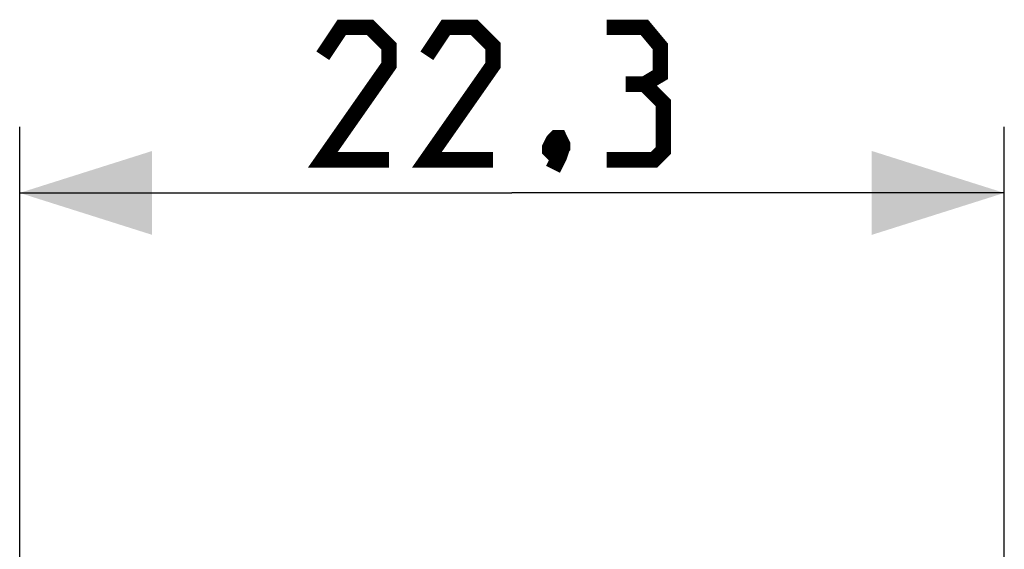
# Model space of a CAD drawing. Units: millimetres. Extents: x -57.8 to 25.4, y -31.5 to 36.9.
# Drawn here: x -8.2 to 14.1, y 17.9 to 29.9 of the extents above; entities that cross this region are included whole.
import ezdxf

# ---------------------------------------------------------------- set-up
doc = ezdxf.new("R2010")
doc.units = ezdxf.units.MM
doc.header["$LTSCALE"] = 23.1
doc.layers.get('0').update_dxf_attribs({"linetype": 'CONTINUOUS'})
doc.styles.get("Standard").update_dxf_attribs({"font": 'txt', "width": 0.8})
doc.dimstyles.new('DIMSTYLE_1', dxfattribs={"dimtxt": 3, "dimasz": 3, "dimexe": 1.5, "dimexo": 0.5, "dimgap": 0.75, "dimtad": 1, "dimtxsty": 'STANDARD', "dimblk": '_FILLED', "dimblk1": '_FILLED', "dimblk2": '_FILLED', "dimcen": 0.09, "dimazin": 2, "dimtfac": 1, "dimtofl": 0, "dimtmove": 0, "dimatfit": 3, "dimldrblk": '_FILLED', "dimfxl": 1, "dimtolj": 1, "dimarcsym": 0})

# ---------------------------------------------------------------- blocks, each defined once
blk = doc.blocks.new('_FILLED')
at = {"color": 0, "linetype": 'BYBLOCK'}
blk.add_solid([(0, 0), (-1, 0.3167), (-1, -0.3167)], dxfattribs=at)
blk = doc.blocks.new('*D1')
at = {"color": 7, "linetype": 'CONTINUOUS'}
for p, q in [((-8.169, 15.445), (-8.169, 27.453)), ((14.131, 15.445), (14.131, 27.453)), ((-8.169, 25.953), (2.981, 25.953)), ((14.131, 25.953), (2.981, 25.953))]:
    blk.add_line(p, q, dxfattribs=at)
at = {"color": 7, "linetype": 'CONTINUOUS', "xscale": 3, "yscale": 3, "zscale": 3, "rotation": 180}
blk.add_blockref('_FILLED', (-8.169, 25.953), dxfattribs=at)
at = {"color": 7, "linetype": 'CONTINUOUS', "xscale": 3, "yscale": 3, "zscale": 3}
blk.add_blockref('_FILLED', (14.131, 25.953), dxfattribs=at)
at = {"color": 7, "linetype": 'CONTINUOUS', "insert": (2.981, 29.703), "char_height": 3, "width": 12.85714, "attachment_point": 2, "line_spacing_factor": 0.9}
blk.add_mtext('{\\ftxt;\\W0.0001;\\H0.0001;\\~}{\\ftxt;\\W2.8571428571;\\H3.0; }{\\ftxt;\\W0.0001;\\H0.0001;\\~}', dxfattribs=at)

msp = doc.modelspace()

# ---------------------------------------------------------------- linework, layer by layer
at = {"color": 7, "linetype": 'CONTINUOUS', "const_width": 0.35}
for points in [[(0.196, 26.703), (-1.304, 26.703), (0.196, 28.846), (0.196, 29.274), (-0.233, 29.703), (-0.876, 29.703), (-1.304, 29.06)], [(2.553, 26.703), (1.053, 26.703), (2.553, 28.846), (2.553, 29.274), (2.124, 29.703), (1.481, 29.703), (1.053, 29.06)], [(5.981, 28.417), (6.339, 28.631), (6.339, 29.274), (5.981, 29.703), (5.124, 29.703)], [(5.124, 26.703), (6.196, 26.703), (6.41, 26.917), (6.41, 27.988), (5.981, 28.417), (5.553, 28.417)], [(4.053, 27.203), (4.124, 27.06), (4.124, 26.988), (3.981, 26.846), (3.91, 26.846), (3.839, 26.917), (3.839, 26.988), (3.91, 27.131), (3.981, 27.203), (4.053, 27.203)], [(4.124, 26.988), (4.053, 26.774), (3.91, 26.488)]]:
    msp.add_lwpolyline(points, dxfattribs=at)

# ---------------------------------------------------------------- dimensions: what is measured, and where the dimension line sits
at = {"color": 7, "linetype": 'CONTINUOUS'}
dim = msp.add_linear_dim(base=(14.131, 25.953), p1=(-8.169, 14.945), p2=(14.131, 14.945), text='{\\ftxt;\\W0.0001;\\H0.0001;\\~}{\\ftxt;\\W2.8571428571;\\H3.0; }{\\ftxt;\\W0.0001;\\H0.0001;\\~}', dimstyle='DIMSTYLE_1', dxfattribs=at)
dim.commit()
dim.dimension.update_dxf_attribs({"geometry": '*D1', "text_midpoint": (2.553, 25.953), "dimtype": 160})

doc.saveas('drawing.dxf')
